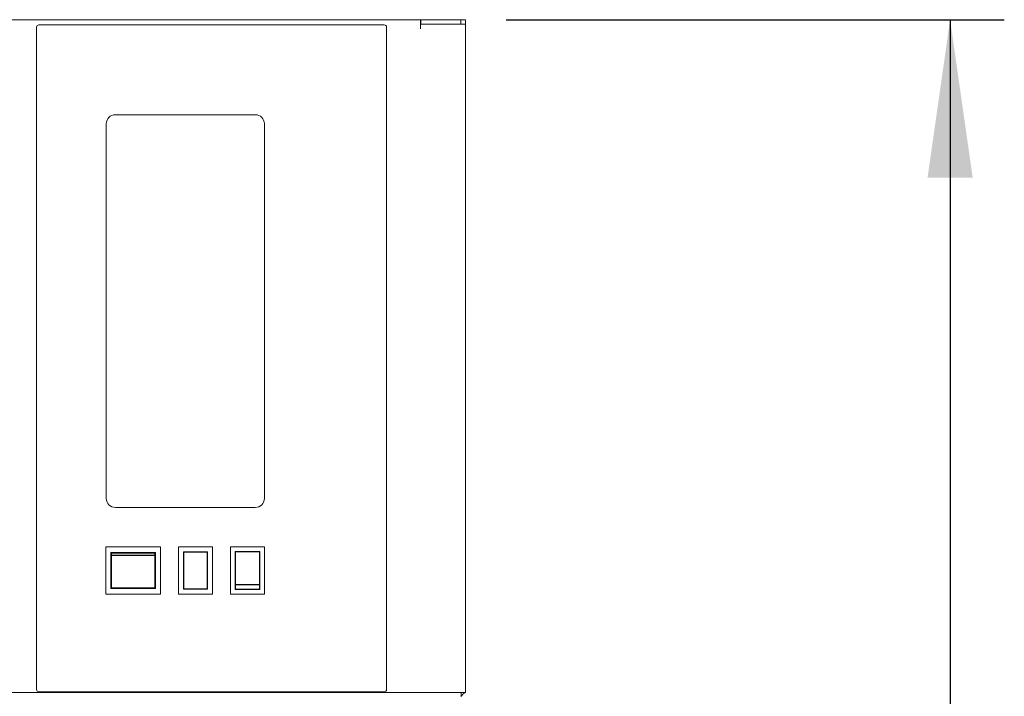
# Model space of a CAD drawing. Units: millimetres. Extents: x -447 to 415, y 5 to 325.
# Drawn here: x 105 to 126, y 243 to 258 of the extents above; entities that cross this region are included whole.
import ezdxf

# ---------------------------------------------------------------- set-up
doc = ezdxf.new("R2010")
doc.units = ezdxf.units.MM
doc.layers.add('DIMENSIONS', color=7, linetype='Continuous')
doc.styles.add('SLDTEXTSTYLE0', font='ISOCP3', dxfattribs={"width": 0.96})
doc.dimstyles.new('SLDDIMSTYLE0', dxfattribs={"dimtxt": 3, "dimasz": 3.5, "dimexe": 0, "dimexo": 0.0625, "dimgap": 0.75, "dimtad": 1, "dimdec": 1, "dimlfac": 20, "dimrnd": 1e-09, "dimzin": 12, "dimdsep": 46, "dimtxsty": 'SLDTEXTSTYLE0', "dimsah": 1, "dimcen": 0.09, "dimadec": 0, "dimazin": 3, "dimtfac": 1, "dimtdec": 1, "dimtofl": 0, "dimtmove": 0, "dimatfit": 3, "dimfxl": 1, "dimfrac": 2, "dimtolj": 1, "dimtzin": 12, "dimarcsym": 0})

# ---------------------------------------------------------------- blocks, each defined once
blk = doc.blocks.new('_D')
at = {"layer": 'DIMENSIONS'}
for p, q in [((115.415, 257.748), (126.451, 257.748)), ((125.251, 257.748), (125.251, 162.248)), ((115.42, 162.248), (126.451, 162.248))]:
    blk.add_line(p, q, dxfattribs=at)
for points in [[(125.251, 257.748), (124.751, 254.248), (125.751, 254.248)], [(125.251, 162.248), (125.751, 165.748), (124.751, 165.748)]]:
    blk.add_solid(points, dxfattribs=at)
at = {"layer": 'DIMENSIONS', "insert": (121.384, 206.401), "char_height": 3, "attachment_point": 1, "rotation": 90, "style": 'SLDTEXTSTYLE0'}
blk.add_mtext('1910', dxfattribs=at)

msp = doc.modelspace()

# ---------------------------------------------------------------- linework, layer by layer
at = {"color": 7, "linetype": 'Continuous', "lineweight": 18}
for p, q in [((51.5197, 257.7485), (113.5197, 257.7485)), ((105.0197, 257.5835), (105.0197, 242.9135)), ((105.0697, 257.6335), (112.7197, 257.6335)), ((112.7697, 257.5835), (112.7697, 242.9135)), ((113.5197, 257.7485), (113.5197, 257.6485)), ((113.5197, 257.7485), (113.5297, 257.7485)), ((113.5197, 257.6485), (113.5197, 257.5485)), ((113.5197, 257.6485), (114.5197, 257.6485)), ((113.5297, 257.6485), (113.5297, 257.7485)), ((113.5297, 257.7485), (114.4147, 257.7485)), ((114.4147, 257.6485), (114.4147, 257.7485)), ((114.4147, 257.7485), (114.4197, 257.7485)), ((114.4197, 257.7485), (114.5197, 257.7485)), ((114.5197, 257.7485), (114.5197, 257.6485)), ((114.5197, 257.6485), (114.5197, 242.8485)), ((109.8626, 255.6435), (106.7626, 255.6435)), ((106.5626, 255.4435), (106.5626, 247.1435)), ((110.0626, 247.1435), (110.0626, 255.4435)), ((106.7626, 246.9435), (109.8626, 246.9435)), ((106.5551, 246.0735), (107.7651, 246.0735)), ((106.5551, 245.0235), (106.5551, 246.0735)), ((107.7651, 246.0735), (107.7651, 245.0235)), ((108.1626, 245.0235), (108.1626, 246.0735)), ((108.1626, 246.0735), (108.9126, 246.0735)), ((108.9126, 246.0735), (108.9126, 245.0235)), ((109.3126, 245.0235), (109.3126, 246.0735)), ((109.3126, 246.0735), (110.0626, 246.0735)), ((110.0626, 246.0735), (110.0626, 245.0235)), ((107.6551, 245.946), (106.6651, 245.946)), ((106.6651, 245.946), (106.6651, 245.151)), ((106.6801, 245.8904), (106.6801, 245.931)), ((106.6801, 245.931), (107.6401, 245.931)), ((106.6801, 245.8904), (106.6801, 245.8824)), ((106.6801, 245.8904), (107.6401, 245.8904)), ((107.6401, 245.8824), (106.6801, 245.8824)), ((106.6801, 245.166), (106.6801, 245.8824)), ((107.6401, 245.8904), (107.6401, 245.931)), ((107.6401, 245.8824), (107.6401, 245.8904)), ((107.6401, 245.166), (107.6401, 245.8824)), ((107.6551, 245.151), (107.6551, 245.946)), ((108.8026, 245.961), (108.2726, 245.961)), ((108.2726, 245.961), (108.2726, 245.136)), ((108.7926, 245.951), (108.2826, 245.951)), ((108.2826, 245.951), (108.2826, 245.146)), ((108.7926, 245.146), (108.7926, 245.951)), ((108.8026, 245.136), (108.8026, 245.961)), ((109.4126, 245.971), (109.4126, 245.126)), ((109.9626, 245.971), (109.4126, 245.971)), ((109.9626, 245.9685), (109.4126, 245.9685)), ((109.4226, 245.961), (109.4226, 245.2377)), ((109.9526, 245.961), (109.4226, 245.961)), ((109.9526, 245.961), (109.9526, 245.2377)), ((109.9626, 245.126), (109.9626, 245.971)), ((106.6651, 245.151), (107.6551, 245.151)), ((106.6801, 245.166), (107.6401, 245.166)), ((108.2726, 245.136), (108.8026, 245.136)), ((108.2826, 245.146), (108.7926, 245.146)), ((109.4126, 245.1285), (109.9626, 245.1285)), ((109.4126, 245.126), (109.9626, 245.126)), ((109.4226, 245.2377), (109.9526, 245.2377)), ((109.4226, 245.2377), (109.4226, 245.2312)), ((109.9526, 245.2312), (109.4226, 245.2312)), ((109.4226, 245.2312), (109.4226, 245.136)), ((109.9526, 245.136), (109.4226, 245.136)), ((109.9526, 245.2312), (109.9526, 245.2377)), ((109.9526, 245.2312), (109.9526, 245.136)), ((107.7651, 245.0235), (106.5551, 245.0235)), ((108.9126, 245.0235), (108.1626, 245.0235)), ((110.0626, 245.0235), (109.3126, 245.0235)), ((113.5197, 242.8485), (51.5197, 242.8485)), ((105.0697, 242.8635), (112.7197, 242.8635)), ((114.5197, 242.8485), (113.5197, 242.8485)), ((114.4197, 242.8485), (114.4197, 242.7485))]:
    msp.add_line(p, q, dxfattribs=at)
for centre, radius, start, end in [((105.0697, 257.5835), 0.05, 90, 180), ((112.7197, 257.5835), 0.05, 0, 90), ((106.7626, 255.4435), 0.2, 90, 180), ((109.8626, 255.4435), 0.2, 0, 90), ((106.7626, 247.1435), 0.2, 180, 270), ((109.8626, 247.1435), 0.2, 270, 0), ((105.0697, 242.9135), 0.05, 180, 270), ((112.7197, 242.9135), 0.05, 270, 360), ((114.3197, 242.9485), 0.2, 300, 330)]:
    msp.add_arc(centre, radius, start, end, dxfattribs=at)

# ---------------------------------------------------------------- dimensions: what is measured, and where the dimension line sits
at = {"layer": 'DIMENSIONS'}
dim = msp.add_linear_dim(base=(125.2512, 162.2485), p1=(114.4147, 257.7485), p2=(114.4197, 162.2485), angle=90, dimstyle='SLDDIMSTYLE0', dxfattribs=at)
dim.commit()
dim.dimension.update_dxf_attribs({"geometry": '_D', "text_midpoint": (125.2512, 209.9985), "dimtype": 160})

doc.saveas('drawing.dxf')
